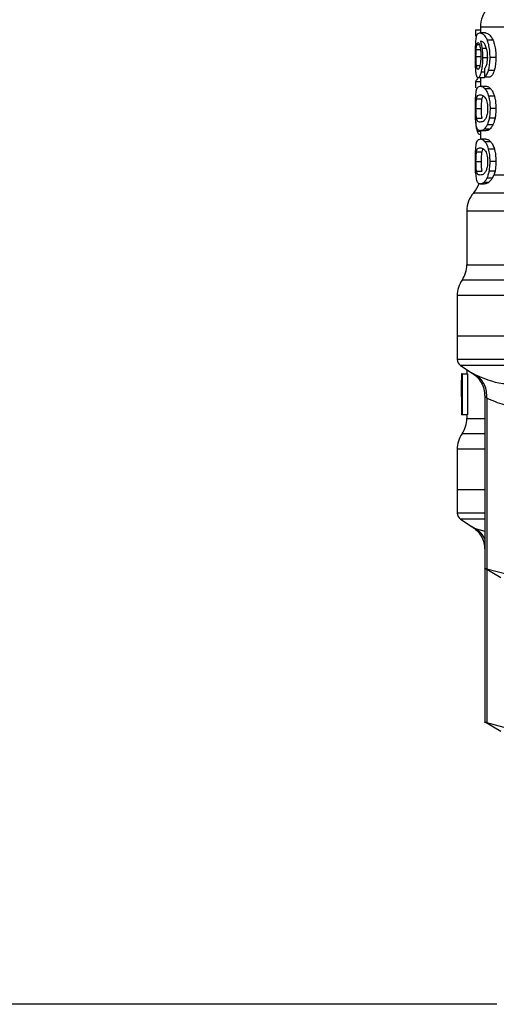
# Model space of a CAD drawing. Extents: x 0.4 to 10.6, y 0.4 to 8.1.
# Drawn here: x 6.7 to 6.8, y 2.9 to 3 of the extents above; entities that cross this region are included whole.
import ezdxf

# ---------------------------------------------------------------- set-up
doc = ezdxf.new("R2010")
doc.units = 0
doc.linetypes.add('SLD-SOLID', pattern=[0])
doc.layers.get('0').update_dxf_attribs({"linetype": 'CONTINUOUS'})

msp = doc.modelspace()

# ---------------------------------------------------------------- linework, layer by layer
at = {"color": 7, "linetype": 'SLD-SOLID'}
for p, q in [((6.785906801484459, 3.034569817177857), (6.78520357227489, 3.034569817177857)), ((6.78520357227489, 3.034569817177857), (6.78520357227489, 3.033694344624724)), ((6.785906801484459, 3.035031107848987), (6.785906801484459, 3.034176403055944)), ((6.786622643881654, 3.034176403055944), (6.785819271828943, 3.034176403055944)), ((6.787739468313336, 3.033122673895379), (6.786909931229553, 3.033122673895379)), ((6.787035124449976, 3.030584489883364), (6.786222307173044, 3.030584489883364)), ((6.788139570357989, 3.030644886518991), (6.787300177388062, 3.030644886518991)), ((6.786363809538397, 3.027677384799824), (6.785566304084581, 3.027677384799824)), ((6.785906801484459, 3.027677384799824), (6.785906801484459, 3.026475582683144)), ((6.786504431913915, 3.027851945449951), (6.787324054445566, 3.027851945449951)), ((6.787902559762623, 3.028746543115482), (6.78706903339159, 3.028746543115482)), ((6.785906801484459, 3.027125484508757), (6.78520357227489, 3.027125484508757)), ((6.78520357227489, 3.027125484508757), (6.78520357227489, 3.02626611576959)), ((6.785869900577408, 3.026475582683144), (6.786674445949898, 3.026475582683144)), ((6.787391696330827, 3.026119773460149), (6.786570431151486, 3.026119773460149)), ((6.785351821228971, 3.024669579546247), (6.786144457405704, 3.024669579546247)), ((6.787928607461717, 3.025050615144491), (6.787094435764807, 3.025050615144491)), ((6.78526963017845, 3.023266377089494), (6.786060389043536, 3.023266377089494)), ((6.788139570357989, 3.023266377089494), (6.787300177388062, 3.023266377089494)), ((6.785352583886828, 3.021869891888477), (6.786145220063561, 3.021869891888477)), ((6.788020302402449, 3.021877342469074), (6.78718384273197, 3.021877342469074)), ((6.787250487295419, 3.020278694270128), (6.786432566077449, 3.020278694270128)), ((6.787700807426616, 3.020892047184622), (6.786872150332667, 3.020892047184622)), ((6.786674445949898, 3.02005714216285), (6.785869900577408, 3.02005714216285)), ((6.786674445949898, 3.018828500356225), (6.785869900577408, 3.018828500356225)), ((6.785906801484459, 3.019546894723939), (6.785885271066515, 3.019546894723939)), ((6.785906801484459, 3.02005714216285), (6.785906801484459, 3.018828500356225)), ((6.787391696330827, 3.018472661800236), (6.786570431151486, 3.018472661800236)), ((6.787928607461717, 3.017403503484577), (6.787094435764807, 3.017403503484577)), ((6.785351821228971, 3.017022467886333), (6.786144457405704, 3.017022467886333)), ((6.78526963017845, 3.015619294762575), (6.786060389043536, 3.015619294762575)), ((6.788139570357989, 3.015619294762575), (6.787300177388062, 3.015619294762575)), ((6.785352583886828, 3.014222809561558), (6.786145220063561, 3.014222809561558)), ((6.786872150332667, 3.013244935524709), (6.787677165033069, 3.013244935524709)), ((6.788020302402449, 3.014230260142155), (6.78718384273197, 3.014230260142155)), ((6.787677165033069, 3.013244935524709), (6.787874810749848, 3.013664426678712)), ((6.785869900577408, 3.012410059835931), (6.786464715039394, 3.012410059835931)), ((6.786432566077449, 3.012631611943209), (6.787107166284409, 3.012631611943209)), ((6.783938322891158, 3.008462190775385), (6.783938322891158, 3.000701413761876)), ((6.782560376142651, 2.996254033138397), (6.782560376142651, 2.990402012741435)), ((6.782560376142651, 2.990404770042916), (6.782560376142651, 2.986997097408642)), ((6.821143061098848, 2.990402012741435), (6.782560376142651, 2.990402012741435)), ((6.783008760296211, 2.986173984250649), (6.784730900401902, 2.985056162497154)), ((6.783215323243313, 2.984939417179139), (6.783161350533477, 2.984939417179139)), ((6.783215323243313, 2.980298790788051), (6.783215323243313, 2.984939417179139)), ((6.783266479985679, 2.984939417179139), (6.783215323243313, 2.984939417179139)), ((6.783266479985679, 2.984939417179139), (6.783266479985679, 2.979033922733248)), ((6.783266479985679, 2.984939417179139), (6.784056358860931, 2.984939417179139)), ((6.783938322891158, 2.985570604554276), (6.783938322891158, 2.984939417179139)), ((6.784056358860931, 2.984939417179139), (6.784056358860931, 2.979033922733248)), ((6.783150907987443, 2.983607757895914), (6.783150907987443, 2.982261725445396)), ((6.783162582519244, 2.980852949719693), (6.783162582519244, 2.979033922733248)), ((6.786524026354225, 2.981756435282551), (6.786524026354225, 2.956749412165816)), ((6.786823750891782, 2.981442513575668), (6.786823750891782, 2.956753988112954)), ((6.783212331277875, 2.979033922733248), (6.783162582519244, 2.979033922733248)), ((6.783266479985679, 2.979033922733248), (6.783212331277875, 2.979033922733248)), ((6.784056358860931, 2.979033922733248), (6.783266479985679, 2.979033922733248)), ((6.783938322891158, 2.979033922733248), (6.783938322891158, 2.978506574158557)), ((6.782560376142651, 2.974059164202083), (6.782560376142651, 2.968207143805123)), ((6.782560376142651, 2.968209871773609), (6.782560376142651, 2.964802228472328)), ((6.786524026354225, 2.968207143805123), (6.782560376142651, 2.968207143805123)), ((6.783008760296211, 2.96397908598134), (6.784730900401902, 2.962861264227846)), ((6.786519450407087, 2.956910567637467), (6.788866441961106, 2.955555529957645)), ((6.786524026354225, 2.956749412165816), (6.786524026354225, 2.934554513896508)), ((6.791316978985627, 2.9555594899119), (6.786823750891782, 2.956753988112954)), ((6.786519450407087, 2.934715669368159), (6.788865385973305, 2.933361277014216)), ((6.791316978985627, 2.933364620975586), (6.786823750891782, 2.934559089843646)), ((6.788269046195606, 2.893896108919205), (6.175918616120029, 2.893896108919205))]:
    msp.add_line(p, q, dxfattribs=at)
at = {"color": 8, "linetype": 'SLD-SOLID'}
for p, q in [((6.802442279798536, 3.035031107848987), (6.785906801484459, 3.035031107848987)), ((6.785297789853147, 3.031780484067137), (6.785911436097587, 3.031780484067137)), ((6.785395820720685, 3.03252607012073), (6.785756968548675, 3.03252607012073)), ((6.786799873834278, 3.031907789263164), (6.786142580094058, 3.031907789263164)), ((6.78526963017845, 3.030779172967702), (6.785946929020903, 3.030779172967702)), ((6.785331640128772, 3.029463470833472), (6.785839746259088, 3.029463470833472)), ((6.786489354754754, 3.028530036283254), (6.786008176313369, 3.028530036283254)), ((6.785906801484459, 3.019960460613057), (6.785420695100002, 3.019960460613057)), ((6.787874810749848, 3.013664456011706), (6.802442279798536, 3.013664456011706)), ((6.859277361901484, 2.986173984250649), (6.783008760296211, 2.986173984250649)), ((6.786524026354225, 2.976281607861558), (6.783249349516905, 2.976281607861558)), ((6.786524026354225, 2.96397908598134), (6.783008760296211, 2.96397908598134)), ((6.785323192226364, 2.962549982490466), (6.786524026354225, 2.962216495676267)), ((6.786823750891782, 2.95673489233355), (6.786823750891782, 2.934559089843646))]:
    msp.add_line(p, q, dxfattribs=at)
at = {"color": 7, "linetype": 'SLD-SOLID'}
for centre, radius, start, end in [((6.7898438273805, 3.035031100901297), 0.003937007874016212, 134.9999951922147, 180), ((6.781969811632469, 3.013664469623836), 0.003937007874015619, 319.4749002345314, 341.9131190823998), ((6.787875323443492, 3.008456297751592), 0.003937007874015278, 137.7345123303401, 179.7163629429748), ((6.780001307695461, 3.000701437340371), 0.003937007874016378, 325.9115184351017, 359.6630686053169), ((6.786497370687587, 2.99625157334234), 0.003937007874015909, 145.2890069683204, 179.8446555059117), ((6.783544614782075, 2.986999564217931), 0.0009842519685051595, 179.9437653218534, 237.013165005276), ((6.780001307695795, 2.978506555450684), 0.003937007874014719, 325.5883706250236, 359.8166471194917), ((6.786497370687919, 2.974056691452653), 0.003937007874015144, 145.5886120380184, 179.8927064547367), ((6.783544614782408, 2.964804682328243), 0.0009842519685047872, 179.9437642073409, 237.0131650052619)]:
    msp.add_arc(centre, radius, start, end, dxfattribs=at)
for centre, major_axis, ratio, start_param, end_param in [((6.821143039978925, 3.154339371759879), (0, 0.4605876587329738), 0.07821230413845892, 1.84628022401607, 1.848992740976527), ((6.821143039978925, 3.026730540686172), (0.03602362204724407, 0), 0.1605095372426793, 2.994750529108189, 3.073233414811688), ((6.821143039979259, 2.983607772428435), (0, 0.05684016453714591), 0.6684028150450543, 1.54736621462059, 1.629044622497247), ((6.821143039979259, 2.982261728866821), (0, 0.05679082986693639), 0.6689834621763557, 1.570796326794897, 1.627663942286451)]:
    msp.add_ellipse(centre, major_axis=major_axis, ratio=ratio, start_param=start_param, end_param=end_param, dxfattribs=at)
for points, knots in [([(6.785192484402978, 3.030759050533491), (6.785193418927745, 3.031012076872827), (6.785195612766467, 3.031606067531077), (6.785217343407532, 3.032502011852786), (6.785259334969394, 3.032985506279917), (6.785280131390473, 3.033224958047117)], [0, 0, 0, 0, 0.272498889473432, 0.6397033413815153, 0.9999999999999999, 0.9999999999999999, 0.9999999999999999, 0.9999999999999999]), ([(6.785280131390473, 3.033224958047117), (6.785304491433291, 3.033391984252804), (6.785372332281734, 3.033857139408342), (6.785545375890227, 3.03412863227056), (6.785730600540273, 3.034160937703954), (6.785819271828943, 3.034176403055944)], [0, 0, 0, 0, 0.2260328689228425, 0.6294841810501348, 1, 1, 1, 1]), ([(6.785819271828943, 3.034176403055944), (6.785917800473733, 3.034162395906575), (6.786106973193311, 3.034135502503695), (6.78648633970582, 3.033907280887179), (6.786756091450482, 3.033407627109768), (6.786909931229553, 3.033122673895379)], [0, 0, 0, 0, 0.3183718269219916, 0.6112665455220131, 1, 1, 1, 1]), ([(6.786622643881654, 3.034176403055944), (6.786723386105786, 3.034162419572727), (6.786917110946486, 3.03413552967545), (6.787305449834046, 3.033907398489928), (6.787581927133757, 3.033407515311514), (6.787739468313336, 3.033122673895379)], [0, 0, 0, 0, 0.3179107753269617, 0.6113346696258506, 1, 1, 1, 1]), ([(6.787300177388062, 3.030644886518991), (6.787295105352759, 3.030907276830749), (6.787283759028536, 3.03149425333479), (6.787161720083595, 3.032351961589591), (6.787009125670436, 3.03287133847685), (6.786920175516455, 3.03309671727812), (6.786909931229553, 3.033122673895379)], [0, 0, 0, 0, 0.2757727964070947, 0.6169136004287444, 0.9558803800771868, 1, 1, 1, 1]), ([(6.787739468313336, 3.033122673895379), (6.78779840790351, 3.03296481875344), (6.787935491889575, 3.032597673138509), (6.788088256142406, 3.031816768123499), (6.788136700705248, 3.031109630943317), (6.78813911510804, 3.030718614908657), (6.788139570357989, 3.030644886518991)], [0, 0, 0, 0, 0.2528892589612389, 0.5881796522441285, 0.9223488338571556, 1, 1, 1, 1]), ([(6.78526963017845, 3.030779172967702), (6.785270017220592, 3.030873033227202), (6.785270791393596, 3.031060775261215), (6.785278058974908, 3.031406906749333), (6.7852901152752, 3.03163517638189), (6.785297789853147, 3.031780484067137)], [0, 0, 0, 0, 0.2665153772829601, 0.5330918462598013, 1, 1, 1, 1]), ([(6.785297789853147, 3.031780484067137), (6.785303950107635, 3.031866824316731), (6.785316263094088, 3.032039399382499), (6.785346757417236, 3.032307781822378), (6.785376887141763, 3.032441832443399), (6.785395820720685, 3.03252607012073)], [0, 0, 0, 0, 0.2711648277482041, 0.5419985256332306, 1, 1, 1, 1]), ([(6.785395820720685, 3.03252607012073), (6.785407936947996, 3.032566265276546), (6.785432168441457, 3.032646652399572), (6.785486619126989, 3.032756612526849), (6.78553383215733, 3.032774653148965), (6.785565189430791, 3.032786635110662)], [0, 0, 0, 0, 0.2514191127306373, 0.5028182808647824, 0.9999999999999999, 0.9999999999999999, 0.9999999999999999, 0.9999999999999999]), ([(6.785565189430791, 3.032786635110662), (6.785590595719145, 3.032779632560826), (6.785656499030262, 3.032761468112167), (6.785757798940069, 3.032579359988832), (6.785820146438622, 3.03231783942613), (6.78584402887628, 3.032217663016809)], [0, 0, 0, 0, 0.2790447360644729, 0.7238354457620303, 1, 1, 1, 1]), ([(6.78584402887628, 3.032217663016809), (6.785863207963813, 3.032116818231945), (6.785910666191157, 3.0318672800452), (6.785960410319469, 3.031384422674079), (6.785966349167524, 3.031003097492346), (6.785969104764727, 3.030826164424853)], [0, 0, 0, 0, 0.2666050230032961, 0.6597082249469547, 1, 1, 1, 1]), ([(6.786481728176191, 3.032633898208424), (6.786418926807197, 3.032708012593841), (6.78628667699749, 3.032864085837543), (6.786094006975206, 3.032953052694512), (6.785975897485089, 3.032967393688106), (6.785916540038625, 3.032974600939264)], [0, 0, 0, 0, 0.3102621777098505, 0.6533633680146985, 1, 1, 1, 1]), ([(6.785916540038625, 3.032974600939264), (6.785939683776679, 3.032899716448099), (6.785985986745692, 3.032749897336514), (6.786067954156498, 3.032412186344469), (6.786113599487379, 3.032103669327139), (6.786142580094058, 3.031907789263164)], [0, 0, 0, 0, 0.2673173061130086, 0.5348135600590246, 1, 1, 1, 1]), ([(6.786142580094058, 3.031907789263164), (6.786154736800526, 3.031802113058907), (6.786179054290818, 3.031590725206629), (6.786212971339671, 3.031150999803136), (6.786218608454533, 3.030808932698806), (6.786222307173044, 3.030584489883364)], [0, 0, 0, 0, 0.2558127940322595, 0.5117113875942325, 0.9999999999999999, 0.9999999999999999, 0.9999999999999999, 0.9999999999999999]), ([(6.786849035933019, 3.031733111281059), (6.786820344578045, 3.031841778502382), (6.786762986385521, 3.032059020086376), (6.786638595678448, 3.032378356030744), (6.786541954730615, 3.032535787225267), (6.786481728176191, 3.032633898208424)], [0, 0, 0, 0, 0.2738485205178711, 0.5474630311457738, 1, 1, 1, 1]), ([(6.786954106719234, 3.030718746999081), (6.786952759466981, 3.030816392986227), (6.786950191923886, 3.031002483066592), (6.78692316708629, 3.031358587429691), (6.786878663918236, 3.031583425398108), (6.786849035933019, 3.031733111281059)], [0, 0, 0, 0, 0.2695536759367155, 0.5137053419619685, 1, 1, 1, 1]), ([(6.78522205206141, 3.029175479493706), (6.78521681871911, 3.029305632042947), (6.78520635142336, 3.02956595234066), (6.785194974995343, 3.03009621933539), (6.785193450622039, 3.030501906832673), (6.785192484402978, 3.030759050533491)], [0, 0, 0, 0, 0.2679947912646762, 0.536020878992899, 1, 1, 1, 1]), ([(6.785331640128772, 3.029463470833472), (6.785321069190807, 3.029561313827232), (6.78529634128318, 3.029790191578602), (6.785273566073752, 3.030245357206661), (6.785270905373709, 3.030606221383466), (6.78526963017845, 3.030779172967702)], [0, 0, 0, 0, 0.2799674146513569, 0.6549095633714147, 1, 1, 1, 1]), ([(6.785969104764727, 3.030826164424853), (6.785967428718469, 3.03068779503761), (6.785963403131491, 3.03035545456632), (6.785921517136242, 3.029862242780752), (6.785868999233868, 3.029588525464635), (6.785843676880347, 3.029456548246775)], [0, 0, 0, 0, 0.2697516299594469, 0.6478989725907344, 1, 1, 1, 1]), ([(6.786222307173044, 3.030584489883364), (6.786219294709719, 3.030379039350267), (6.786212020120193, 3.029882911054285), (6.786138546214326, 3.029146074069263), (6.786050811323759, 3.028731499789893), (6.786008176313369, 3.028530036283254)], [0, 0, 0, 0, 0.2665006380279344, 0.6435539758897086, 1, 1, 1, 1]), ([(6.786785676664951, 3.029514099581938), (6.786811361235557, 3.029598807739225), (6.786873885834921, 3.029805014947379), (6.786941736951771, 3.030221004342537), (6.78695006355499, 3.03055605555664), (6.786954106719234, 3.030718746999081)], [0, 0, 0, 0, 0.2639780558059564, 0.6426084528892233, 1, 1, 1, 1]), ([(6.78706903339159, 3.028746543115482), (6.787109137912076, 3.028898291569166), (6.787208370709451, 3.029273771025695), (6.787288319144142, 3.029943597346245), (6.787296668795387, 3.030437390529575), (6.787300177388062, 3.030644886518991)], [0, 0, 0, 0, 0.2822543646012112, 0.6983973335533529, 0.9999999999999999, 0.9999999999999999, 0.9999999999999999, 0.9999999999999999]), ([(6.788139570357989, 3.030644886518991), (6.788136415116547, 3.030451337700429), (6.788128291694901, 3.02995303077495), (6.788047488982097, 3.029279709158276), (6.787942726650718, 3.028894309182634), (6.787902559762623, 3.028746543115482)], [0, 0, 0, 0, 0.2813977210766567, 0.7244809566312287, 1, 1, 1, 1]), ([(6.785334514762231, 3.028080214812964), (6.785320700131463, 3.028152011213692), (6.785293060738002, 3.028295656672079), (6.785252442877889, 3.028638311936957), (6.785233807560907, 3.028967697220161), (6.78522205206141, 3.029175479493706)], [0, 0, 0, 0, 0.2694923753061193, 0.5391824017614208, 1, 1, 1, 1]), ([(6.78555462955278, 3.028912714529189), (6.785527786613565, 3.02891968420343), (6.785457072184507, 3.028938044954861), (6.785381070548408, 3.029118950370111), (6.785343522314692, 3.029380654296026), (6.785331640128772, 3.029463470833472)], [0, 0, 0, 0, 0.2948967027842219, 0.7768691722428464, 1, 1, 1, 1]), ([(6.785843676880347, 3.029456548246775), (6.785819768694119, 3.029361702811384), (6.78575859632998, 3.029119027793911), (6.785654050253251, 3.02894061833591), (6.785585285998049, 3.028921318688278), (6.78555462955278, 3.028912714529189)], [0, 0, 0, 0, 0.2622945756074386, 0.6711165429952758, 0.9999999999999999, 0.9999999999999999, 0.9999999999999999, 0.9999999999999999]), ([(6.786477738888943, 3.029053718233636), (6.786509900259377, 3.029082389780438), (6.786577782022894, 3.02914290570788), (6.786685223885041, 3.029274482716556), (6.786751804894514, 3.029433302938337), (6.786785676664951, 3.029514099581938)], [0, 0, 0, 0, 0.3066734668193597, 0.6472838523208293, 1, 1, 1, 1]), ([(6.785566304084581, 3.027677384799824), (6.785542610189268, 3.027682409568226), (6.785495220139376, 3.027692459584155), (6.785413096122354, 3.027792382649473), (6.785365556837255, 3.027966512179166), (6.785334514762231, 3.028080214812964)], [0, 0, 0, 0, 0.2576037667106489, 0.5152320965014197, 1, 1, 1, 1]), ([(6.786008176313369, 3.028530036283254), (6.785968274364508, 3.028380409099964), (6.785869458006439, 3.028009860449014), (6.785708944844371, 3.027721363295517), (6.785609113423973, 3.027690583624274), (6.785566304084581, 3.027677384799824)], [0, 0, 0, 0, 0.2789441685377108, 0.6907995129580995, 1, 1, 1, 1]), ([(6.786553183350734, 3.027851945449951), (6.786534654676683, 3.027814372275274), (6.786467294902543, 3.027677777473452), (6.786407300941727, 3.027677549827287), (6.786363809538397, 3.027677384799824)], [0, 0, 0, 0, 0.2750703114284541, 1, 1, 1, 1]), ([(6.786504431913915, 3.027851945449951), (6.786557855115834, 3.027883387221936), (6.786658847375626, 3.027942825359124), (6.786846429758242, 3.028175061222421), (6.786984016183698, 3.028469691858102), (6.787060376771064, 3.028718353572019), (6.78706903339159, 3.028746543115482)], [0, 0, 0, 0, 0.2731517159151555, 0.5163713155500729, 0.9451734181117672, 1, 1, 1, 1]), ([(6.787902559762623, 3.028746543115482), (6.787856007031944, 3.028612700326414), (6.787734760480479, 3.028264106884605), (6.787526497940521, 3.027971257960942), (6.787381402463708, 3.027885744194862), (6.787324054445566, 3.027851945449951)], [0, 0, 0, 0, 0.2737377208773161, 0.7129496847538649, 1, 1, 1, 1]), ([(6.785271918152019, 3.025504572567003), (6.785300295095483, 3.02568409342342), (6.785381583533423, 3.026198347892526), (6.785578920425237, 3.026434229355558), (6.785784686889865, 3.026463472339846), (6.785869900577408, 3.026475582683144)], [0, 0, 0, 0, 0.23908584867061, 0.684884022013363, 1, 1, 1, 1]), ([(6.785869900577408, 3.026475582683144), (6.785930932570885, 3.02647107264892), (6.786053017754239, 3.026462051014136), (6.786285398055271, 3.026384351743978), (6.786466329576524, 3.02621640440025), (6.786570431151486, 3.026119773460149)], [0, 0, 0, 0, 0.2979934195256986, 0.5960903321103438, 1, 1, 1, 1]), ([(6.786570431151486, 3.026119773460149), (6.786620916768485, 3.026055912060463), (6.786721928537057, 3.025928137987185), (6.786906706278833, 3.025609088354743), (6.787022606378077, 3.025264299148308), (6.787094435764807, 3.025050615144491)], [0, 0, 0, 0, 0.27533204892013, 0.5508851601655353, 1, 1, 1, 1]), ([(6.786674445949898, 3.026475582683144), (6.786736839623194, 3.02647108379066), (6.786861649498431, 3.026462084381264), (6.787099472502939, 3.026384482407407), (6.787284869180134, 3.026216542100828), (6.787391696330827, 3.026119773460149)], [0, 0, 0, 0, 0.2975744821571776, 0.5952564103026753, 1, 1, 1, 1]), ([(6.787391696330827, 3.026119773460149), (6.787443308255535, 3.026056027365504), (6.787546576106013, 3.025928480830323), (6.787735927126244, 3.025609796164277), (6.787854822082912, 3.025264749001296), (6.787928607461717, 3.025050615144491)], [0, 0, 0, 0, 0.2748809075619029, 0.5499961612044275, 1, 1, 1, 1]), ([(6.785192484402978, 3.023266377089494), (6.785193223961041, 3.023489137958936), (6.785194973336574, 3.024016064016265), (6.785213175203194, 3.024843827627941), (6.785252014266392, 3.025280692221211), (6.785271918152019, 3.025504572567003)], [0, 0, 0, 0, 0.2631079204075011, 0.622364329516114, 1, 1, 1, 1]), ([(6.78526963017845, 3.023266377089494), (6.78527106501786, 3.023441153203972), (6.785273937473661, 3.02379104369385), (6.785300717827904, 3.024294236760928), (6.785333721618429, 3.024536642049087), (6.785351821228971, 3.024669579546247)], [0, 0, 0, 0, 0.3106859805619582, 0.6219732614030072, 1, 1, 1, 1]), ([(6.785351821228971, 3.024669579546247), (6.785385664871179, 3.024800562572459), (6.785463481098364, 3.025101730066864), (6.785635069743556, 3.025206501047849), (6.785791165330371, 3.025224471386399), (6.785869900577408, 3.025233535698044)], [0, 0, 0, 0, 0.2761161133560077, 0.6348700318561846, 1, 1, 1, 1]), ([(6.785869900577408, 3.025233535698044), (6.785955460628676, 3.025224378821726), (6.786121155927676, 3.02520664564676), (6.7864185297033, 3.025085439741062), (6.78662186488642, 3.024768735507928), (6.786725602692265, 3.024607158934002)], [0, 0, 0, 0, 0.3433913873177915, 0.6650105715405701, 1, 1, 1, 1]), ([(6.786060389043536, 3.023266377089494), (6.786061859713499, 3.023441121380647), (6.786064803904415, 3.023790948715893), (6.786092147276472, 3.024294202021413), (6.786125927176982, 3.024536606611659), (6.786144457405704, 3.024669579546247)], [0, 0, 0, 0, 0.3106152184162956, 0.6218325842189538, 1, 1, 1, 1]), ([(6.786144457405704, 3.024669579546247), (6.786177259721028, 3.024809925016974), (6.786225918730966, 3.025018113725222), (6.786299697954746, 3.025066763693341), (6.786323740667942, 3.025082617441464)], [0, 0, 0, 0, 0.6741262381960125, 0.9999999999999999, 0.9999999999999999, 0.9999999999999999, 0.9999999999999999]), ([(6.786725602692265, 3.024607158934002), (6.786771806061113, 3.024487198530613), (6.78685635118016, 3.024267689286197), (6.786938626338459, 3.023788828814817), (6.786947357215865, 3.023453427830357), (6.786951877411653, 3.02327978226797)], [0, 0, 0, 0, 0.3675532079317633, 0.6725663191902569, 1, 1, 1, 1]), ([(6.787094435764807, 3.025050615144491), (6.787130518874718, 3.024906034393605), (6.787222390634201, 3.024537915126602), (6.787290445336066, 3.0239076516314), (6.787297429864338, 3.023447419794381), (6.787300177388062, 3.023266377089494)], [0, 0, 0, 0, 0.2817927184498291, 0.7174767617915422, 1, 1, 1, 1]), ([(6.787928607461717, 3.025050615144491), (6.787965554370121, 3.024906192712284), (6.788059537094996, 3.024538821955208), (6.78812959364129, 3.023908641601651), (6.788136747067176, 3.023448130220451), (6.788139570357989, 3.023266377089494)], [0, 0, 0, 0, 0.2816705654037862, 0.7164920800528416, 1, 1, 1, 1]), ([(6.785233961257167, 3.021480467053812), (6.785225837184009, 3.021627875823905), (6.785204884663488, 3.022008052764719), (6.785194085221522, 3.022640028689727), (6.785192920490731, 3.023095750089232), (6.785192484402978, 3.023266377089494)], [0, 0, 0, 0, 0.2837583097896991, 0.7318313969981902, 0.9999999999999999, 0.9999999999999999, 0.9999999999999999, 0.9999999999999999]), ([(6.785352583886828, 3.021869891888477), (6.785338567965764, 3.021967931991449), (6.785310473210226, 3.022164452271002), (6.785280932485153, 3.022586436994323), (6.7852703719233, 3.022980923781886), (6.785269752201018, 3.023219417888109), (6.78526963017845, 3.023266377089494)], [0, 0, 0, 0, 0.2860873943771119, 0.5734589521631074, 0.9160145829951039, 1, 1, 1, 1]), ([(6.786145220063561, 3.021869891888477), (6.786130894954248, 3.021967912743194), (6.786102180463193, 3.022164394242532), (6.786071954950859, 3.022586313158877), (6.786061115342252, 3.022980825391043), (6.786060508608864, 3.023219368769603), (6.786060389043536, 3.023266377089494)], [0, 0, 0, 0, 0.2860608169112896, 0.5734051021149875, 0.9159334895597789, 1, 1, 1, 1]), ([(6.786951877411653, 3.02327978226797), (6.786948949093525, 3.023146925141321), (6.786942365915713, 3.022848247863146), (6.786871554390498, 3.022377072959133), (6.786776285303487, 3.022061312308259), (6.786711013141209, 3.021905540911566), (6.7866967390257, 3.021871475870179)], [0, 0, 0, 0, 0.232648950946506, 0.523020158508071, 0.895691132093597, 1, 1, 1, 1]), ([(6.787300177388062, 3.023266377089494), (6.787298668806779, 3.02313527422324), (6.787295650676658, 3.022872984405463), (6.787266030390542, 3.022395411291614), (6.787215473512952, 3.022076726680088), (6.78718384273197, 3.021877342469074)], [0, 0, 0, 0, 0.2722576100222944, 0.5446898375425544, 1, 1, 1, 1]), ([(6.788139570357989, 3.023266377089494), (6.788138004068959, 3.023135274051452), (6.78813487062542, 3.022872995532015), (6.788104580879931, 3.022395325004851), (6.788052742363274, 3.02207672116777), (6.788020302402449, 3.021877342469074)], [0, 0, 0, 0, 0.272200388969352, 0.5445511871787125, 1, 1, 1, 1]), ([(6.785192015075066, 3.022629880442358), (6.785192611039228, 3.022473605918558), (6.785194153533888, 3.022069130895848), (6.785208207640642, 3.021526942192677), (6.785227850484299, 3.021202272384639), (6.785235662570846, 3.021073149092518)], [0, 0, 0, 0, 0.274953647044813, 0.7116443546138471, 1, 1, 1, 1]), ([(6.785869900577408, 3.021299218480945), (6.785792022872454, 3.021308132813882), (6.785646734073831, 3.021324763410838), (6.785472863281722, 3.021429728408477), (6.785393215372305, 3.021721200617951), (6.785352583886828, 3.021869891888477)], [0, 0, 0, 0, 0.3613976712404061, 0.6742242020389813, 0.9999999999999999, 0.9999999999999999, 0.9999999999999999, 0.9999999999999999]), ([(6.7866967390257, 3.021871475870179), (6.786606803715292, 3.021731087211593), (6.786428978986558, 3.021453503523746), (6.786137761035737, 3.021328851627489), (6.785968087487257, 3.021310080804957), (6.785869900577408, 3.021299218480945)], [0, 0, 0, 0, 0.3012495865876876, 0.5956462014069986, 1, 1, 1, 1]), ([(6.78718384273197, 3.021877342469074), (6.787162630469958, 3.021775158664878), (6.787120204054769, 3.021570781946349), (6.787018990181524, 3.021219114072677), (6.786930061156208, 3.021021036100015), (6.786872150332667, 3.020892047184622)], [0, 0, 0, 0, 0.2585816478130904, 0.5171863493229576, 1, 1, 1, 1]), ([(6.788020302402449, 3.021877342469074), (6.787998584188705, 3.021775247261242), (6.787955143950549, 3.021571038932002), (6.78785132307635, 3.021219233969212), (6.787760200757901, 3.021021154776582), (6.787700807426616, 3.020892047184622)], [0, 0, 0, 0, 0.2582378610225298, 0.5165210323315033, 0.9999999999999999, 0.9999999999999999, 0.9999999999999999, 0.9999999999999999]), ([(6.785403623297217, 3.020416002017271), (6.785382265067136, 3.020481361087901), (6.785339526606831, 3.020612146552569), (6.785279231938863, 3.020935866241274), (6.785250997960151, 3.021275517582312), (6.785233961257167, 3.021480467053812)], [0, 0, 0, 0, 0.2837602662654027, 0.5678128210863056, 1, 1, 1, 1]), ([(6.785235662570846, 3.021073149092518), (6.785247695764853, 3.020926966055252), (6.785271736266611, 3.020634914455095), (6.785330343418549, 3.020255477243154), (6.785387126351893, 3.020070069408205), (6.785420695100002, 3.019960460613057)], [0, 0, 0, 0, 0.2906315543042952, 0.580637891218476, 1, 1, 1, 1]), ([(6.785869900577408, 3.02005714216285), (6.785813312195815, 3.020061897273587), (6.785700111842123, 3.020071409477367), (6.785539774752957, 3.020152409649266), (6.785452910771624, 3.020320580326615), (6.785403623297217, 3.020416002017271)], [0, 0, 0, 0, 0.3018758283175739, 0.6038775023117132, 1, 1, 1, 1]), ([(6.786432566077449, 3.020278694270128), (6.786369952952423, 3.020230483785198), (6.786244805566565, 3.020134123538724), (6.786053513570024, 3.020069999568542), (6.785936078138104, 3.020061776212617), (6.785869900577408, 3.02005714216285)], [0, 0, 0, 0, 0.3041190977372405, 0.6078551430918764, 1, 1, 1, 1]), ([(6.786872150332667, 3.020892047184622), (6.78683255502633, 3.020818285649823), (6.786753370406919, 3.020670773744985), (6.786604603515541, 3.020454892837336), (6.786498942552559, 3.020346676216036), (6.786432566077449, 3.020278694270128)], [0, 0, 0, 0, 0.2710593725788227, 0.5420777168183001, 1, 1, 1, 1]), ([(6.787250487295419, 3.020278694270128), (6.787186440608133, 3.020230546970224), (6.787058425598159, 3.020134311281252), (6.786862665457735, 3.020070029865012), (6.786742346380874, 3.020061791418079), (6.786674445949898, 3.02005714216285)], [0, 0, 0, 0, 0.3037168564725455, 0.6070620988776195, 0.9999999999999999, 0.9999999999999999, 0.9999999999999999, 0.9999999999999999]), ([(6.787700807426616, 3.020892047184622), (6.787660291340396, 3.020818417683596), (6.787579274686134, 3.02067118688258), (6.787426893914115, 3.020455100450766), (6.787318611821877, 3.020346818627416), (6.787250487295419, 3.020278694270128)], [0, 0, 0, 0, 0.2706068533718334, 0.541110060874995, 0.9999999999999999, 0.9999999999999999, 0.9999999999999999, 0.9999999999999999]), ([(6.785271918152019, 3.017857460907089), (6.785300295140622, 3.018036980485774), (6.785381583888548, 3.018551232437706), (6.785578919821832, 3.018787153698355), (6.785784686833711, 3.018816391983287), (6.785869900577408, 3.018828500356225)], [0, 0, 0, 0, 0.2390854847170137, 0.6848845017054656, 1, 1, 1, 1]), ([(6.785420695100002, 3.019960460613057), (6.785455102167066, 3.019881936342608), (6.785523891141073, 3.019724945222473), (6.785673265227056, 3.019578011167602), (6.785805240477735, 3.019558640944294), (6.785885271066515, 3.019546894723939)], [0, 0, 0, 0, 0.2825791506603747, 0.5649516657134833, 1, 1, 1, 1]), ([(6.786570431151486, 3.018472661800236), (6.786493200553337, 3.018548452513318), (6.786338881311096, 3.018699894632012), (6.786098538558406, 3.018807349656756), (6.785953352153939, 3.018820780469933), (6.785869900577408, 3.018828500356225)], [0, 0, 0, 0, 0.2987346813994922, 0.5969202721325287, 1, 1, 1, 1]), ([(6.786674445949898, 3.018828500356225), (6.786736839606553, 3.018823989111149), (6.786861649393524, 3.018814964996085), (6.787099472518146, 3.018737373514489), (6.787284869185693, 3.018569431452435), (6.787391696330827, 3.018472661800236)], [0, 0, 0, 0, 0.2975746662780887, 0.5952565163947187, 1, 1, 1, 1]), ([(6.785192484402978, 3.015619294762575), (6.785193223980539, 3.01584205543832), (6.785194973402191, 3.016368981037473), (6.785213174660241, 3.017196742005525), (6.785252014228798, 3.017633591029956), (6.785271918152019, 3.017857460907089)], [0, 0, 0, 0, 0.263110187233216, 0.6223696915419474, 1, 1, 1, 1]), ([(6.785351821228971, 3.017022467886333), (6.785385664923749, 3.017153448733304), (6.785463481426454, 3.017454611815526), (6.785635069262669, 3.017559428743068), (6.785791165260358, 3.01757739243025), (6.785869900577408, 3.017586453371125)], [0, 0, 0, 0, 0.2761157649781711, 0.6348704925434905, 1, 1, 1, 1]), ([(6.785869900577408, 3.017586453371125), (6.78595546047401, 3.017577280567719), (6.786121155110897, 3.017559516587282), (6.786418530426245, 3.017438368760019), (6.786621865008264, 3.017121657204589), (6.786725602692265, 3.016960076607082)], [0, 0, 0, 0, 0.3433919891008843, 0.665010281723079, 1, 1, 1, 1]), ([(6.786144457405704, 3.017022467886333), (6.786177259885223, 3.017162806606656), (6.786225919288498, 3.017370985942102), (6.786299697976318, 3.017419670117992), (6.786323740667942, 3.017435535114545)], [0, 0, 0, 0, 0.6741241632974238, 1, 1, 1, 1]), ([(6.787094435764807, 3.017403503484577), (6.787051686001128, 3.017538904319848), (6.786966229255406, 3.01780957048861), (6.786786729493765, 3.018187781264028), (6.786653144274644, 3.018363722644123), (6.786570431151486, 3.018472661800236)], [0, 0, 0, 0, 0.2759933486974094, 0.5517104982880952, 1, 1, 1, 1]), ([(6.787300177388062, 3.015619294762575), (6.787297476831647, 3.015799246996622), (6.787290246981491, 3.016281009821574), (6.787219194920155, 3.016911079198731), (6.787126417251793, 3.017277272581158), (6.787094435764807, 3.017403503484577)], [0, 0, 0, 0, 0.2809433339616639, 0.7521332254517202, 1, 1, 1, 1]), ([(6.787391696330827, 3.018472661800236), (6.787443308466448, 3.018408927452211), (6.787546577704854, 3.018281403227498), (6.787735929220394, 3.017962710217844), (6.787854822529771, 3.017617648218691), (6.787928607461717, 3.017403503484577)], [0, 0, 0, 0, 0.2748746378372811, 0.5499887606855209, 1, 1, 1, 1]), ([(6.787928607461717, 3.017403503484577), (6.787965554547026, 3.017259091210329), (6.788059540261425, 3.016891736366239), (6.788129593231936, 3.016261558444362), (6.788136746951334, 3.015801047658547), (6.788139570357989, 3.015619294762575)], [0, 0, 0, 0, 0.2816615568680737, 0.7164885245933288, 1, 1, 1, 1]), ([(6.78526963017845, 3.015619294762575), (6.785271065047931, 3.015794070585015), (6.785273937563935, 3.016143960490252), (6.785300717116811, 3.016647152308989), (6.785333721531798, 3.016889541239005), (6.785351821228971, 3.017022467886333)], [0, 0, 0, 0, 0.3106896565509564, 0.6219806204954966, 0.9999999999999999, 0.9999999999999999, 0.9999999999999999, 0.9999999999999999]), ([(6.786060389043536, 3.015619294762575), (6.786061859546376, 3.015794039913642), (6.786064803330333, 3.016143860368098), (6.786092148421548, 3.016647093579562), (6.786125927317199, 3.016889494187087), (6.786144457405704, 3.017022467886333)], [0, 0, 0, 0, 0.3106199680564693, 0.6218268016331566, 0.9999999999999999, 0.9999999999999999, 0.9999999999999999, 0.9999999999999999]), ([(6.786725602692265, 3.016960076607082), (6.786771806061113, 3.016840116203694), (6.78685635118016, 3.016620606959278), (6.786938626338459, 3.016141746487898), (6.786947357215865, 3.015806345503438), (6.786951877411653, 3.015632699941051)], [0, 0, 0, 0, 0.3675532079317633, 0.6725663191902569, 1, 1, 1, 1]), ([(6.785233961257167, 3.013833384726894), (6.785225837184009, 3.013980793496986), (6.785204884663488, 3.0143609704378), (6.785194085221522, 3.014992946362808), (6.785192920490731, 3.015448667762313), (6.785192484402978, 3.015619294762575)], [0, 0, 0, 0, 0.2837583097896991, 0.7318313969981902, 0.9999999999999999, 0.9999999999999999, 0.9999999999999999, 0.9999999999999999]), ([(6.785352583886828, 3.014222809561558), (6.785338567742266, 3.014320837754365), (6.785310471284304, 3.014517342933508), (6.785280933568896, 3.014939353453507), (6.785270371877112, 3.015333841103468), (6.78526975219342, 3.015572335503366), (6.78526963017845, 3.015619294762575)], [0, 0, 0, 0, 0.2860752377732063, 0.5734601877072839, 0.9160148262722595, 1, 1, 1, 1]), ([(6.786145220063561, 3.014222809561558), (6.786130894725524, 3.01432081850511), (6.786102178494065, 3.014517284899199), (6.786071956059744, 3.014939229622091), (6.786061115294969, 3.015333742712068), (6.78606050860108, 3.015572286384727), (6.786060389043536, 3.015619294762575)], [0, 0, 0, 0, 0.2860486631887872, 0.5734063377625142, 0.9159337330614621, 1, 1, 1, 1]), ([(6.786951877411653, 3.015632699941051), (6.786948949093525, 3.015499842814402), (6.786942365915713, 3.015201165536227), (6.786871554390498, 3.014729990632214), (6.786776285303487, 3.01441422998134), (6.786711013141209, 3.014258458584647), (6.7866967390257, 3.01422439354326)], [0, 0, 0, 0, 0.232648950946506, 0.523020158508071, 0.895691132093597, 1, 1, 1, 1]), ([(6.78718384273197, 3.014230260142155), (6.787203851199022, 3.01434748747524), (6.787243863490153, 3.014581914938758), (6.787289648859766, 3.015048510799825), (6.787296126453236, 3.015399681102643), (6.787300177388062, 3.015619294762575)], [0, 0, 0, 0, 0.2725740833500532, 0.5450849157690204, 1, 1, 1, 1]), ([(6.788139570357989, 3.015619294762575), (6.78813800377541, 3.015488191902797), (6.788134869629858, 3.015225904136664), (6.788104584345383, 3.014748229930485), (6.788052742842433, 3.014429628681218), (6.788020302402449, 3.014230260142155)], [0, 0, 0, 0, 0.2722000763107865, 0.5445705004279281, 1, 1, 1, 1]), ([(6.785233961257167, 3.013833384726894), (6.785244647349233, 3.01369518500699), (6.785265872372855, 3.013420688745751), (6.785318815867507, 3.013045523212408), (6.78537156006724, 3.012873495461255), (6.785403623297217, 3.012768919690351)], [0, 0, 0, 0, 0.2844746372012058, 0.5650317119553517, 1, 1, 1, 1]), ([(6.785869900577408, 3.013652106821032), (6.785792022795442, 3.013661017250005), (6.785646733599226, 3.013677640592771), (6.785472863654526, 3.013782655511151), (6.785393215448595, 3.014074121658112), (6.785352583886828, 3.014222809561558)], [0, 0, 0, 0, 0.3613972453904746, 0.6742245859141754, 0.9999999999999999, 0.9999999999999999, 0.9999999999999999, 0.9999999999999999]), ([(6.7866967390257, 3.01422439354326), (6.786606804074696, 3.014083988966131), (6.786428981333041, 3.013806375796089), (6.786137759796032, 3.013681790529177), (6.785968087167529, 3.013662987693827), (6.785869900577408, 3.013652106821032)], [0, 0, 0, 0, 0.3012520176191094, 0.5956467324865709, 1, 1, 1, 1]), ([(6.786432566077449, 3.012631611943209), (6.786471620307884, 3.012670136898614), (6.786549734752863, 3.012747192712436), (6.786697733836673, 3.012932463046744), (6.786804846957912, 3.013124359473887), (6.786872150332667, 3.013244935524709)], [0, 0, 0, 0, 0.2709265107902112, 0.54189453447669, 1, 1, 1, 1]), ([(6.786872150332667, 3.013244935524709), (6.786903372767889, 3.013311106893025), (6.786965827981524, 3.013443471550531), (6.787078163724964, 3.01375426256807), (6.787142161550205, 3.014042520476852), (6.78718384273197, 3.014230260142155)], [0, 0, 0, 0, 0.2584869451104175, 0.5170595203054592, 1, 1, 1, 1]), ([(6.787107166284409, 3.012631611943209), (6.787156338915362, 3.01266925279347), (6.787254688909413, 3.012744538116373), (6.787449591298717, 3.012927876454643), (6.787588344022201, 3.013121188787468), (6.787677165033069, 3.013244935524709)], [0, 0, 0, 0, 0.2646120703215268, 0.529249605679851, 0.9999999999999999, 0.9999999999999999, 0.9999999999999999, 0.9999999999999999]), ([(6.788020302402449, 3.014230260142155), (6.787999151561261, 3.014129508992379), (6.787956457894539, 3.013926139491733), (6.787902192540662, 3.013752196624938), (6.787874810749848, 3.013664426678712)], [0, 0, 0, 0, 0.495409338451843, 0.9999999999999999, 0.9999999999999999, 0.9999999999999999, 0.9999999999999999]), ([(6.785403623297217, 3.012768919690351), (6.785440594310196, 3.012692187323726), (6.785514464901044, 3.012538870852169), (6.785666985502802, 3.012431301868038), (6.785796494179549, 3.012417744336765), (6.785869900577408, 3.012410059835931)], [0, 0, 0, 0, 0.3026654131544671, 0.6047460185025214, 1, 1, 1, 1]), ([(6.785869900577408, 3.012410059835931), (6.78592075827526, 3.012413000244225), (6.78602248411602, 3.012418881664708), (6.786209033804175, 3.012467652310441), (6.786351966862256, 3.012572492883885), (6.786432566077449, 3.012631611943209)], [0, 0, 0, 0, 0.3036287364208416, 0.6073198315292528, 1, 1, 1, 1]), ([(6.786464715039394, 3.012410059835931), (6.786517318994425, 3.012412972477164), (6.786622539815208, 3.012418798474488), (6.786830422364622, 3.012467868420377), (6.787006778925058, 3.012572214866371), (6.787107166284409, 3.012631611943209)], [0, 0, 0, 0, 0.3010242442167378, 0.6021223695869324, 1, 1, 1, 1]), ([(6.821143061098848, 2.990402012741435), (6.818617833877033, 2.990402012741435), (6.813567386444082, 2.990402012741435), (6.806282988307488, 2.990402012741435), (6.799569159073362, 2.990402012741436), (6.793686391799673, 2.990402012741435), (6.788851151102321, 2.990402012741436), (6.785285386762276, 2.990402012741435), (6.782991164267572, 2.990402012741435), (6.782703972317178, 2.990402012741435), (6.782560376142651, 2.990402012741435)], [0, 0, 0, 0, 0.1250005060880036, 0.2500006651425523, 0.3749998598133204, 0.4999999472034775, 0.6249992851175278, 0.7499993348574477, 0.8749994939119964, 1, 1, 1, 1]), ([(6.784606176509389, 2.985133865599521), (6.784881074547492, 2.984940855929357), (6.785440382812112, 2.984548157951519), (6.786052045910262, 2.983706803972071), (6.786454967599926, 2.982747826506289), (6.786501230400604, 2.982065993978383), (6.786523967688236, 2.981730886244362)], [0, 0, 0, 0, 0.2457483055460637, 0.5000001428045808, 0.7542595691793984, 1, 1, 1, 1]), ([(6.785323192226364, 2.984744880759774), (6.786784901631444, 2.984142667017525), (6.789708266808565, 2.982938261629451), (6.792438659138626, 2.984142681748565), (6.793803830257309, 2.984744880759774)], [0, 0, 0, 0, 0.5000091731680668, 1, 1, 1, 1]), ([(6.786823750891782, 2.981442513575668), (6.786826327665677, 2.981767371432775), (6.786831568358465, 2.982428073650913), (6.786533565682631, 2.983356820379157), (6.786038639972533, 2.984172910177009), (6.785559015318394, 2.984556330385651), (6.785323192226364, 2.984744851426779)], [0, 0, 0, 0, 0.2458428715803313, 0.5000000061961642, 0.7541587081970625, 1, 1, 1, 1]), ([(6.795810265745462, 2.981442513575668), (6.795130042875384, 2.981128918432988), (6.793792531516367, 2.980512301315396), (6.791628487647193, 2.980154029154604), (6.789298110819662, 2.980334249181717), (6.787662458123481, 2.981066857087149), (6.786823750891782, 2.981442513575668)], [0, 0, 0, 0, 0.2289417509179845, 0.450164506187995, 0.7180630056849293, 1, 1, 1, 1]), ([(6.786524026354225, 2.968207143805123), (6.786169830262366, 2.968207143805123), (6.784585658415441, 2.968207143805123), (6.783046340858695, 2.968207143805123), (6.782722364114439, 2.968207143805123), (6.782560376142651, 2.968207143805123)], [0, 0, 0, 0, 0.1258629280128896, 0.5629325441815569, 1, 1, 1, 1]), ([(6.784606176509389, 2.962938967330213), (6.784881075469482, 2.962745968677479), (6.785440390755086, 2.962353289503504), (6.786052044735043, 2.961511933562097), (6.786454967883369, 2.960552957919271), (6.78650123049394, 2.959871125158138), (6.786523967688236, 2.959536017308049)], [0, 0, 0, 0, 0.245744952115964, 0.4999979193562144, 0.7542584753390724, 1, 1, 1, 1]), ([(6.786524026354225, 2.956907927667965), (6.786536984640482, 2.956901283077885), (6.786563154781864, 2.956887863875811), (6.786736326221736, 2.956798900695873), (6.786823750891782, 2.956753988112954)], [0, 0, 0, 0, 0.4951553783379116, 1, 1, 1, 1]), ([(6.786524026354225, 2.934713029398657), (6.786536984820433, 2.93470639928876), (6.786563155423232, 2.934693009280263), (6.786736326223539, 2.934604017187865), (6.786823750891782, 2.934559089843646)], [0, 0, 0, 0, 0.4951535242246309, 1, 1, 1, 1])]:
    msp.add_open_spline(points, degree=3, knots=knots, dxfattribs=at)
at = {"color": 8, "linetype": 'SLD-SOLID'}
for points, knots in [([(6.802449202385232, 3.011060419427092), (6.800815966055602, 3.01106041936263), (6.797549493834816, 3.011060419233706), (6.793402623246533, 3.011060420200635), (6.789956589944905, 3.011060416526325), (6.787324216478275, 3.01106043025672), (6.785647969262382, 3.011060379009619), (6.784879751567153, 3.011060390848126), (6.784998563042628, 3.011060390243281), (6.785027867637979, 3.011060390094098)], [0, 0, 0, 0, 0.1580432544945425, 0.3160864665591179, 0.474128202382426, 0.6321715351238999, 0.7902138549003758, 0.9482566976995168, 1, 1, 1, 1]), ([(6.803308893787337, 3.008456294843495), (6.801920864424012, 3.008456292596116), (6.798724343689424, 3.008456287420583), (6.794408463374689, 3.008456335303356), (6.790419785240831, 3.008456320447538), (6.787295009264247, 3.008456327965417), (6.785156945955151, 3.008456312749735), (6.784026148181734, 3.008456359325697), (6.784051523337664, 3.008456355118527), (6.784061228138013, 3.008456353509484)], [0, 0, 0, 0, 0.1201704584766024, 0.276742965498561, 0.4333156858605291, 0.589888211327838, 0.7464596901507307, 0.9030327894477471, 1, 1, 1, 1]), ([(6.784067681396798, 3.000701413761876), (6.784053779722856, 3.000701413761876), (6.784016527304033, 3.000701413761876), (6.785153810262714, 3.000701413761876), (6.787328063542673, 3.000701413761876), (6.790524417923542, 3.000701413761876), (6.794588653583753, 3.000701413761876), (6.799427050714442, 3.000701413761876), (6.804868877329644, 3.000701413761876), (6.808862425828536, 3.000701413761876), (6.81085920656548, 3.000701413761876)], [0, 0, 0, 0, 0.07838250746651404, 0.2100421869160737, 0.3417015720319772, 0.4733616455559286, 0.6050208080250026, 0.7366810437052554, 0.8683400940923106, 1, 1, 1, 1]), ([(6.810668718099352, 2.998476506130865), (6.808755716010007, 2.998476506130865), (6.804929716644575, 2.998476506130865), (6.799674745191539, 2.998476506130865), (6.794947551562325, 2.998476506130865), (6.790890396842924, 2.998476506130865), (6.78760917303403, 2.998476506130865), (6.785154411404998, 2.998476506130865), (6.783718661257979, 2.998476506130865), (6.783116272455918, 2.998476506130865), (6.783273806332303, 2.998476506130865), (6.783285781096044, 2.998476506130865)], [0, 0, 0, 0, 0.1237277031216762, 0.2474550949352367, 0.3711827122333263, 0.494910229762077, 0.6186377141625194, 0.7423654171676906, 0.8660933392548743, 0.9898212329789138, 0.9999999999999999, 0.9999999999999999, 0.9999999999999999, 0.9999999999999999]), ([(6.812186348567556, 2.996251481167878), (6.810693797594796, 2.996251481659138), (6.806983266761766, 2.996251482880428), (6.801487801472247, 2.996251470278627), (6.795892545301381, 2.996251521470063), (6.791101865366951, 2.996251506845897), (6.787240647539395, 2.996251514151522), (6.784474081699989, 2.996251499553312), (6.782815903800637, 2.996251548319043), (6.782689961322516, 2.996251542520873), (6.782631596653239, 2.996251539833866)], [0, 0, 0, 0, 0.08928904829564313, 0.2219755122604601, 0.3546615805277846, 0.4873465317584759, 0.6200327294987718, 0.7527179369817957, 0.8854037490621077, 1, 1, 1, 1]), ([(6.821143061098848, 2.986999561380178), (6.818621144069164, 2.986999561380178), (6.813577319607757, 2.986999561380178), (6.806301330739503, 2.986999561380177), (6.79959519075592, 2.986999561380178), (6.793711454516804, 2.986999561380178), (6.788892090270233, 2.986999561380177), (6.785260897034817, 2.986999561380178), (6.783184127876583, 2.986999561380176), (6.78231955146075, 2.986999561380181), (6.782565417014245, 2.986999561380178), (6.782567944055225, 2.986999561380178)], [0, 0, 0, 0, 0.1248381729745242, 0.2496758708374756, 0.3745137373735066, 0.4993519722636429, 0.624189188025297, 0.7490280131735504, 0.873865357639306, 0.9987035702819935, 1, 1, 1, 1]), ([(6.784730900401902, 2.985056191830148), (6.784756475216324, 2.98504295969279), (6.784808052536063, 2.985016274135345), (6.785150532356013, 2.984835843941066), (6.785323192226364, 2.984744880759774)], [0, 0, 0, 0, 0.495853886006321, 1, 1, 1, 1]), ([(6.786823750891782, 2.981442513575668), (6.786743375733555, 2.981527598183639), (6.786586136913121, 2.981694050153246), (6.786492189030172, 2.98177782263777), (6.786524104536486, 2.981753883344591), (6.786524143686203, 2.981753853979037)], [0, 0, 0, 0, 0.5108594167437889, 0.9993999871132927, 1, 1, 1, 1]), ([(6.78400543678252, 2.978506574158557), (6.783983661756737, 2.978506574030649), (6.783809360214419, 2.978506573006785), (6.784620900665312, 2.97850661718914), (6.785523676889785, 2.978506603414009), (6.786493132029794, 2.978506603489158), (6.786524026354225, 2.978506603491552)], [0, 0, 0, 0, 0.06561778065951705, 0.525247615606504, 0.9848707242015, 1, 1, 1, 1]), ([(6.786524026354225, 2.974056758896536), (6.786009713932725, 2.974056760070154), (6.784477855658154, 2.974056763565724), (6.783175152485656, 2.974056717401482), (6.782408580967662, 2.974056729782138), (6.782594770597361, 2.974056729581596), (6.782611532885016, 2.974056729563542)], [0, 0, 0, 0, 0.1940746467088349, 0.5780433079538647, 0.9620120655401169, 1, 1, 1, 1]), ([(6.786524026354225, 2.964804692443864), (6.786175902362327, 2.964804692443864), (6.784589954245793, 2.964804692443864), (6.783255528327344, 2.964804692443864), (6.782319606848028, 2.964804692443864), (6.782565415716096, 2.964804692443864), (6.782567944055225, 2.964804692443864)], [0, 0, 0, 0, 0.122724657509143, 0.5590965976468524, 0.9954649588809684, 1, 1, 1, 1]), ([(6.784730959067891, 2.962861293560841), (6.784756517305098, 2.962848071884134), (6.784808065420869, 2.962821405235884), (6.78515052741559, 2.962640960394309), (6.785323192226364, 2.962549982490466)], [0, 0, 0, 0, 0.4958132188817387, 1, 1, 1, 1]), ([(6.786524026354225, 2.961064764981158), (6.786516362843454, 2.961090933868485), (6.786417393542158, 2.961428888178419), (6.786024375544854, 2.961972189620837), (6.785554311843141, 2.96235953405411), (6.785323192226364, 2.962549982490466)], [0, 0, 0, 0, 0.04091893626770276, 0.5284416833300731, 1, 1, 1, 1])]:
    msp.add_open_spline(points, degree=3, knots=knots, dxfattribs=at)

doc.saveas('drawing.dxf')
